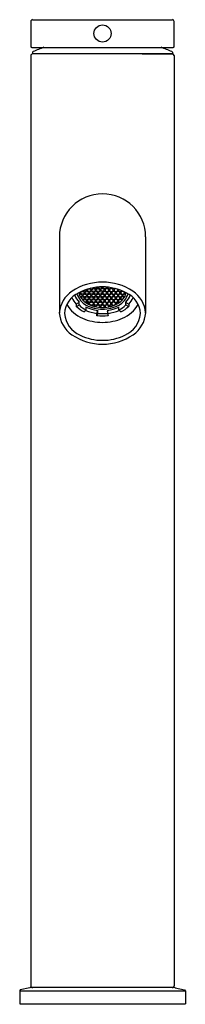
# Model space of a CAD drawing. Extents: x 3866.3 to 3868.2, y 212.6 to 223.8.
import ezdxf

# ---------------------------------------------------------------- set-up
doc = ezdxf.new("R2010")
doc.units = 0
doc.header["$LTSCALE"] = 0.64311
doc.layers.get('0').update_dxf_attribs({"color": 255, "linetype": 'CONTINUOUS'})
doc.layers.get('DEFPOINTS').update_dxf_attribs({"linetype": 'CONTINUOUS'})
doc.styles.get("Standard").update_dxf_attribs({"font": 'txt', "width": 0.8})

msp = doc.modelspace()

# ---------------------------------------------------------------- linework, layer by layer
for p, q in [((3866.465, 223.828), (3866.465, 223.542)), ((3866.484, 223.847), (3868.079, 223.847)), ((3868.099, 223.542), (3868.099, 223.828)), ((3866.465, 223.438), (3866.465, 212.835)), ((3866.475, 223.532), (3868.089, 223.532)), ((3866.484, 223.476), (3866.484, 223.458)), ((3868.079, 223.458), (3866.484, 223.458)), ((3867.735, 223.458), (3868.079, 223.458)), ((3868.039, 223.532), (3868.089, 223.532)), ((3868.079, 223.476), (3868.079, 223.458)), ((3868.099, 223.438), (3868.099, 212.835)), ((3866.79, 221.371), (3866.79, 220.506)), ((3867.774, 221.371), (3867.774, 220.506)), ((3867.023, 220.74), (3867.023, 220.728)), ((3867.033, 220.743), (3867.053, 220.751)), ((3867.033, 220.728), (3867.033, 220.743)), ((3867.053, 220.751), (3867.074, 220.743)), ((3867.078, 220.75), (3867.061, 220.758)), ((3867.074, 220.743), (3867.074, 220.728)), ((3867.099, 220.759), (3867.078, 220.75)), ((3867.084, 220.743), (3867.104, 220.751)), ((3867.084, 220.728), (3867.084, 220.743)), ((3867.099, 220.772), (3867.099, 220.759)), ((3867.104, 220.751), (3867.124, 220.743)), ((3867.109, 220.774), (3867.121, 220.779)), ((3867.109, 220.759), (3867.109, 220.774)), ((3867.129, 220.75), (3867.109, 220.759)), ((3867.124, 220.743), (3867.124, 220.728)), ((3867.15, 220.759), (3867.129, 220.75)), ((3867.131, 220.782), (3867.15, 220.774)), ((3867.134, 220.743), (3867.155, 220.751)), ((3867.134, 220.728), (3867.134, 220.743)), ((3867.154, 220.782), (3867.145, 220.786)), ((3867.15, 220.774), (3867.15, 220.759)), ((3867.175, 220.79), (3867.154, 220.782)), ((3867.155, 220.751), (3867.175, 220.743)), ((3867.16, 220.774), (3867.18, 220.782)), ((3867.16, 220.759), (3867.16, 220.774)), ((3867.18, 220.75), (3867.16, 220.759)), ((3867.175, 220.792), (3867.175, 220.79)), ((3867.175, 220.743), (3867.175, 220.728)), ((3867.18, 220.782), (3867.201, 220.774)), ((3867.201, 220.759), (3867.18, 220.75)), ((3867.185, 220.79), (3867.185, 220.794)), ((3867.206, 220.781), (3867.185, 220.79)), ((3867.185, 220.743), (3867.206, 220.751)), ((3867.185, 220.728), (3867.185, 220.743)), ((3867.201, 220.774), (3867.201, 220.759)), ((3867.226, 220.79), (3867.206, 220.781)), ((3867.206, 220.751), (3867.226, 220.743)), ((3867.21, 220.774), (3867.231, 220.782)), ((3867.21, 220.759), (3867.21, 220.774)), ((3867.231, 220.75), (3867.21, 220.759)), ((3867.226, 220.8), (3867.226, 220.79)), ((3867.226, 220.743), (3867.226, 220.728)), ((3867.231, 220.782), (3867.251, 220.774)), ((3867.251, 220.759), (3867.231, 220.75)), ((3867.236, 220.79), (3867.236, 220.801)), ((3867.256, 220.782), (3867.236, 220.79)), ((3867.236, 220.743), (3867.256, 220.751)), ((3867.236, 220.728), (3867.236, 220.743)), ((3867.251, 220.774), (3867.251, 220.759)), ((3867.277, 220.79), (3867.256, 220.782)), ((3867.256, 220.751), (3867.277, 220.743)), ((3867.261, 220.776), (3867.282, 220.784)), ((3867.261, 220.761), (3867.261, 220.776)), ((3867.282, 220.752), (3867.261, 220.761)), ((3867.277, 220.802), (3867.277, 220.79)), ((3867.277, 220.743), (3867.277, 220.728)), ((3867.302, 220.776), (3867.282, 220.784)), ((3867.282, 220.752), (3867.302, 220.761)), ((3867.282, 220.752), (3867.282, 220.752)), ((3867.282, 220.752), (3867.282, 220.752)), ((3867.287, 220.802), (3867.287, 220.79)), ((3867.287, 220.79), (3867.307, 220.782)), ((3867.307, 220.751), (3867.287, 220.743)), ((3867.287, 220.743), (3867.287, 220.728)), ((3867.302, 220.761), (3867.302, 220.776)), ((3867.307, 220.782), (3867.328, 220.79)), ((3867.328, 220.743), (3867.307, 220.751)), ((3867.333, 220.782), (3867.312, 220.774)), ((3867.312, 220.774), (3867.312, 220.759)), ((3867.312, 220.759), (3867.333, 220.75)), ((3867.328, 220.79), (3867.328, 220.801)), ((3867.328, 220.728), (3867.328, 220.743)), ((3867.353, 220.774), (3867.333, 220.782)), ((3867.333, 220.75), (3867.353, 220.759)), ((3867.337, 220.8), (3867.337, 220.79)), ((3867.337, 220.79), (3867.358, 220.781)), ((3867.358, 220.751), (3867.337, 220.743)), ((3867.337, 220.743), (3867.337, 220.728)), ((3867.353, 220.759), (3867.353, 220.774)), ((3867.358, 220.781), (3867.378, 220.79)), ((3867.378, 220.743), (3867.358, 220.751)), ((3867.383, 220.782), (3867.363, 220.774)), ((3867.363, 220.774), (3867.363, 220.759)), ((3867.363, 220.759), (3867.383, 220.75)), ((3867.378, 220.79), (3867.378, 220.794)), ((3867.378, 220.728), (3867.378, 220.743)), ((3867.404, 220.774), (3867.383, 220.782)), ((3867.383, 220.75), (3867.404, 220.759)), ((3867.409, 220.751), (3867.388, 220.743)), ((3867.388, 220.743), (3867.388, 220.728)), ((3867.389, 220.792), (3867.389, 220.79)), ((3867.389, 220.79), (3867.409, 220.782)), ((3867.404, 220.759), (3867.404, 220.774)), ((3867.409, 220.782), (3867.418, 220.786)), ((3867.429, 220.743), (3867.409, 220.751)), ((3867.433, 220.782), (3867.414, 220.774)), ((3867.414, 220.774), (3867.414, 220.759)), ((3867.414, 220.759), (3867.434, 220.75)), ((3867.429, 220.728), (3867.429, 220.743)), ((3867.434, 220.75), (3867.455, 220.759)), ((3867.459, 220.751), (3867.439, 220.743)), ((3867.439, 220.743), (3867.439, 220.728)), ((3867.455, 220.774), (3867.443, 220.779)), ((3867.455, 220.759), (3867.455, 220.774)), ((3867.48, 220.743), (3867.459, 220.751)), ((3867.465, 220.772), (3867.465, 220.759)), ((3867.465, 220.759), (3867.485, 220.75)), ((3867.48, 220.728), (3867.48, 220.743)), ((3867.485, 220.75), (3867.503, 220.758)), ((3867.51, 220.751), (3867.49, 220.743)), ((3867.49, 220.743), (3867.49, 220.728)), ((3867.531, 220.743), (3867.51, 220.751)), ((3867.531, 220.728), (3867.531, 220.743)), ((3867.541, 220.74), (3867.541, 220.728)), ((3867.009, 220.62), (3866.982, 220.607)), ((3867.023, 220.728), (3867.014, 220.724)), ((3867.016, 220.598), (3867.016, 220.629)), ((3867.017, 220.716), (3867.028, 220.72)), ((3867.028, 220.72), (3867.048, 220.712)), ((3867.048, 220.697), (3867.029, 220.689)), ((3867.053, 220.719), (3867.033, 220.728)), ((3867.033, 220.681), (3867.052, 220.689)), ((3867.048, 220.712), (3867.048, 220.697)), ((3867.052, 220.657), (3867.05, 220.657)), ((3867.052, 220.689), (3867.073, 220.68)), ((3867.073, 220.665), (3867.052, 220.657)), ((3867.074, 220.728), (3867.053, 220.719)), ((3867.058, 220.712), (3867.079, 220.72)), ((3867.058, 220.697), (3867.058, 220.712)), ((3867.079, 220.688), (3867.058, 220.697)), ((3867.058, 220.65), (3867.079, 220.658)), ((3867.058, 220.649), (3867.058, 220.65)), ((3867.073, 220.68), (3867.073, 220.665)), ((3867.079, 220.72), (3867.099, 220.712)), ((3867.099, 220.697), (3867.079, 220.688)), ((3867.079, 220.658), (3867.099, 220.65)), ((3867.099, 220.634), (3867.082, 220.627)), ((3867.104, 220.719), (3867.084, 220.728)), ((3867.084, 220.681), (3867.104, 220.689)), ((3867.084, 220.665), (3867.084, 220.681)), ((3867.104, 220.657), (3867.084, 220.665)), ((3867.09, 220.622), (3867.104, 220.627)), ((3867.099, 220.712), (3867.099, 220.697)), ((3867.099, 220.65), (3867.099, 220.634)), ((3867.124, 220.728), (3867.104, 220.719)), ((3867.104, 220.689), (3867.124, 220.681)), ((3867.124, 220.665), (3867.104, 220.657)), ((3867.104, 220.627), (3867.124, 220.619)), ((3867.109, 220.712), (3867.129, 220.72)), ((3867.109, 220.697), (3867.109, 220.712)), ((3867.129, 220.688), (3867.109, 220.697)), ((3867.109, 220.65), (3867.129, 220.658)), ((3867.109, 220.634), (3867.109, 220.65)), ((3867.129, 220.626), (3867.109, 220.634)), ((3867.124, 220.681), (3867.124, 220.665)), ((3867.124, 220.619), (3867.124, 220.603)), ((3867.129, 220.72), (3867.15, 220.712)), ((3867.15, 220.697), (3867.129, 220.688)), ((3867.129, 220.658), (3867.15, 220.65)), ((3867.15, 220.634), (3867.129, 220.626)), ((3867.155, 220.719), (3867.134, 220.728)), ((3867.134, 220.681), (3867.155, 220.689)), ((3867.134, 220.665), (3867.134, 220.681)), ((3867.155, 220.657), (3867.134, 220.665)), ((3867.134, 220.619), (3867.155, 220.627)), ((3867.134, 220.603), (3867.134, 220.619)), ((3867.15, 220.712), (3867.15, 220.697)), ((3867.15, 220.65), (3867.15, 220.634)), ((3867.175, 220.728), (3867.155, 220.719)), ((3867.155, 220.689), (3867.175, 220.681)), ((3867.175, 220.665), (3867.155, 220.657)), ((3867.155, 220.627), (3867.175, 220.619)), ((3867.16, 220.712), (3867.18, 220.72)), ((3867.16, 220.697), (3867.16, 220.712)), ((3867.18, 220.688), (3867.16, 220.697)), ((3867.16, 220.65), (3867.18, 220.658)), ((3867.16, 220.634), (3867.16, 220.65)), ((3867.18, 220.626), (3867.16, 220.634)), ((3867.175, 220.681), (3867.175, 220.665)), ((3867.175, 220.619), (3867.175, 220.603)), ((3867.18, 220.72), (3867.201, 220.712)), ((3867.201, 220.697), (3867.18, 220.688)), ((3867.18, 220.658), (3867.201, 220.65)), ((3867.201, 220.634), (3867.18, 220.626)), ((3867.206, 220.719), (3867.185, 220.728)), ((3867.185, 220.681), (3867.206, 220.689)), ((3867.185, 220.665), (3867.185, 220.681)), ((3867.206, 220.657), (3867.185, 220.665)), ((3867.185, 220.619), (3867.206, 220.627)), ((3867.185, 220.603), (3867.185, 220.619)), ((3867.201, 220.712), (3867.201, 220.697)), ((3867.201, 220.65), (3867.201, 220.634)), ((3867.226, 220.728), (3867.206, 220.719)), ((3867.206, 220.689), (3867.226, 220.681)), ((3867.226, 220.665), (3867.206, 220.657)), ((3867.206, 220.627), (3867.226, 220.619)), ((3867.21, 220.712), (3867.231, 220.72)), ((3867.21, 220.697), (3867.21, 220.712)), ((3867.231, 220.688), (3867.21, 220.697)), ((3867.21, 220.65), (3867.231, 220.658)), ((3867.21, 220.634), (3867.21, 220.65)), ((3867.231, 220.626), (3867.21, 220.634)), ((3867.226, 220.681), (3867.226, 220.665)), ((3867.226, 220.619), (3867.226, 220.603)), ((3867.231, 220.72), (3867.251, 220.712)), ((3867.251, 220.697), (3867.231, 220.688)), ((3867.231, 220.658), (3867.251, 220.65)), ((3867.251, 220.634), (3867.231, 220.626)), ((3867.256, 220.719), (3867.236, 220.728)), ((3867.236, 220.681), (3867.256, 220.689)), ((3867.236, 220.665), (3867.236, 220.681)), ((3867.256, 220.657), (3867.236, 220.665)), ((3867.236, 220.619), (3867.256, 220.627)), ((3867.236, 220.603), (3867.236, 220.619)), ((3867.251, 220.712), (3867.251, 220.697)), ((3867.251, 220.65), (3867.251, 220.634)), ((3867.277, 220.728), (3867.256, 220.719)), ((3867.256, 220.689), (3867.277, 220.681)), ((3867.277, 220.665), (3867.256, 220.657)), ((3867.256, 220.627), (3867.277, 220.619)), ((3867.261, 220.712), (3867.282, 220.72)), ((3867.261, 220.697), (3867.261, 220.712)), ((3867.282, 220.688), (3867.261, 220.697)), ((3867.261, 220.65), (3867.282, 220.658)), ((3867.261, 220.634), (3867.261, 220.65)), ((3867.282, 220.626), (3867.261, 220.634)), ((3867.277, 220.681), (3867.277, 220.665)), ((3867.277, 220.619), (3867.277, 220.603)), ((3867.302, 220.712), (3867.282, 220.72)), ((3867.282, 220.688), (3867.302, 220.697)), ((3867.282, 220.688), (3867.282, 220.688)), ((3867.282, 220.688), (3867.282, 220.688)), ((3867.302, 220.65), (3867.282, 220.658)), ((3867.282, 220.626), (3867.302, 220.634)), ((3867.287, 220.728), (3867.307, 220.719)), ((3867.307, 220.689), (3867.287, 220.681)), ((3867.287, 220.681), (3867.287, 220.665)), ((3867.287, 220.665), (3867.307, 220.657)), ((3867.307, 220.627), (3867.287, 220.619)), ((3867.287, 220.619), (3867.287, 220.603)), ((3867.302, 220.697), (3867.302, 220.712)), ((3867.302, 220.634), (3867.302, 220.65)), ((3867.307, 220.719), (3867.328, 220.728)), ((3867.328, 220.681), (3867.307, 220.689)), ((3867.307, 220.657), (3867.328, 220.665)), ((3867.328, 220.619), (3867.307, 220.627)), ((3867.333, 220.72), (3867.312, 220.712)), ((3867.312, 220.712), (3867.312, 220.697)), ((3867.312, 220.697), (3867.333, 220.688)), ((3867.333, 220.658), (3867.312, 220.65)), ((3867.312, 220.65), (3867.312, 220.634)), ((3867.312, 220.634), (3867.333, 220.626)), ((3867.328, 220.665), (3867.328, 220.681)), ((3867.328, 220.603), (3867.328, 220.619)), ((3867.353, 220.712), (3867.333, 220.72)), ((3867.333, 220.688), (3867.353, 220.697)), ((3867.353, 220.65), (3867.333, 220.658)), ((3867.333, 220.626), (3867.353, 220.634)), ((3867.337, 220.728), (3867.358, 220.719)), ((3867.358, 220.689), (3867.337, 220.681)), ((3867.337, 220.681), (3867.337, 220.665)), ((3867.337, 220.665), (3867.358, 220.657)), ((3867.358, 220.627), (3867.337, 220.619)), ((3867.337, 220.619), (3867.337, 220.603)), ((3867.353, 220.697), (3867.353, 220.712)), ((3867.353, 220.634), (3867.353, 220.65)), ((3867.358, 220.719), (3867.378, 220.728)), ((3867.378, 220.681), (3867.358, 220.689)), ((3867.358, 220.657), (3867.378, 220.665)), ((3867.378, 220.619), (3867.358, 220.627)), ((3867.383, 220.72), (3867.363, 220.712)), ((3867.363, 220.712), (3867.363, 220.697)), ((3867.363, 220.697), (3867.383, 220.688)), ((3867.383, 220.658), (3867.363, 220.65)), ((3867.363, 220.65), (3867.363, 220.634)), ((3867.363, 220.634), (3867.383, 220.626)), ((3867.378, 220.665), (3867.378, 220.681)), ((3867.378, 220.603), (3867.378, 220.619)), ((3867.404, 220.712), (3867.383, 220.72)), ((3867.383, 220.688), (3867.404, 220.697)), ((3867.404, 220.65), (3867.383, 220.658)), ((3867.383, 220.626), (3867.404, 220.634)), ((3867.388, 220.728), (3867.409, 220.719)), ((3867.409, 220.689), (3867.388, 220.681)), ((3867.388, 220.681), (3867.388, 220.665)), ((3867.388, 220.665), (3867.409, 220.657)), ((3867.409, 220.627), (3867.388, 220.619)), ((3867.388, 220.619), (3867.388, 220.603)), ((3867.404, 220.697), (3867.404, 220.712)), ((3867.404, 220.634), (3867.404, 220.65)), ((3867.409, 220.719), (3867.429, 220.728)), ((3867.429, 220.681), (3867.409, 220.689)), ((3867.409, 220.657), (3867.429, 220.665)), ((3867.429, 220.619), (3867.409, 220.627)), ((3867.434, 220.72), (3867.414, 220.712)), ((3867.414, 220.712), (3867.414, 220.697)), ((3867.414, 220.697), (3867.434, 220.688)), ((3867.434, 220.658), (3867.414, 220.65)), ((3867.414, 220.65), (3867.414, 220.634)), ((3867.414, 220.634), (3867.434, 220.626)), ((3867.429, 220.665), (3867.429, 220.681)), ((3867.429, 220.603), (3867.429, 220.619)), ((3867.455, 220.712), (3867.434, 220.72)), ((3867.434, 220.688), (3867.455, 220.697)), ((3867.455, 220.65), (3867.434, 220.658)), ((3867.434, 220.626), (3867.455, 220.634)), ((3867.439, 220.728), (3867.459, 220.719)), ((3867.459, 220.689), (3867.439, 220.681)), ((3867.439, 220.681), (3867.439, 220.665)), ((3867.439, 220.665), (3867.459, 220.657)), ((3867.459, 220.627), (3867.439, 220.619)), ((3867.439, 220.619), (3867.439, 220.603)), ((3867.455, 220.697), (3867.455, 220.712)), ((3867.455, 220.634), (3867.455, 220.65)), ((3867.459, 220.719), (3867.48, 220.728)), ((3867.48, 220.681), (3867.459, 220.689)), ((3867.459, 220.657), (3867.48, 220.665)), ((3867.473, 220.622), (3867.459, 220.627)), ((3867.485, 220.72), (3867.464, 220.712)), ((3867.464, 220.712), (3867.464, 220.697)), ((3867.464, 220.697), (3867.485, 220.688)), ((3867.485, 220.658), (3867.464, 220.65)), ((3867.464, 220.65), (3867.464, 220.634)), ((3867.464, 220.634), (3867.481, 220.627)), ((3867.48, 220.665), (3867.48, 220.681)), ((3867.505, 220.712), (3867.485, 220.72)), ((3867.485, 220.688), (3867.505, 220.697)), ((3867.505, 220.65), (3867.485, 220.658)), ((3867.49, 220.728), (3867.51, 220.719)), ((3867.511, 220.689), (3867.491, 220.68)), ((3867.491, 220.68), (3867.491, 220.665)), ((3867.491, 220.665), (3867.511, 220.657)), ((3867.505, 220.697), (3867.505, 220.712)), ((3867.505, 220.649), (3867.505, 220.65)), ((3867.51, 220.719), (3867.531, 220.728)), ((3867.53, 220.681), (3867.511, 220.689)), ((3867.511, 220.657), (3867.513, 220.657)), ((3867.536, 220.72), (3867.515, 220.712)), ((3867.515, 220.712), (3867.515, 220.697)), ((3867.515, 220.697), (3867.534, 220.689)), ((3867.547, 220.716), (3867.536, 220.72)), ((3867.541, 220.728), (3867.549, 220.724)), ((3867.548, 220.598), (3867.548, 220.629)), ((3867.554, 220.62), (3867.582, 220.607)), ((3866.982, 220.607), (3866.982, 220.582)), ((3866.985, 220.58), (3867.012, 220.594)), ((3867.074, 220.518), (3867.093, 220.537)), ((3867.095, 220.542), (3867.095, 220.573)), ((3867.124, 220.603), (3867.124, 220.603)), ((3867.155, 220.595), (3867.134, 220.603)), ((3867.175, 220.603), (3867.155, 220.595)), ((3867.16, 220.588), (3867.18, 220.596)), ((3867.18, 220.596), (3867.201, 220.588)), ((3867.206, 220.595), (3867.185, 220.603)), ((3867.201, 220.588), (3867.201, 220.576)), ((3867.226, 220.603), (3867.206, 220.595)), ((3867.21, 220.588), (3867.231, 220.596)), ((3867.21, 220.574), (3867.21, 220.588)), ((3867.218, 220.5), (3867.224, 220.524)), ((3867.225, 220.535), (3867.225, 220.504)), ((3867.231, 220.596), (3867.251, 220.588)), ((3867.256, 220.595), (3867.236, 220.603)), ((3867.251, 220.572), (3867.244, 220.569)), ((3867.251, 220.588), (3867.251, 220.572)), ((3867.277, 220.603), (3867.256, 220.595)), ((3867.261, 220.588), (3867.282, 220.596)), ((3867.261, 220.572), (3867.261, 220.588)), ((3867.272, 220.568), (3867.261, 220.572)), ((3867.302, 220.588), (3867.282, 220.596)), ((3867.287, 220.603), (3867.307, 220.595)), ((3867.291, 220.568), (3867.302, 220.572)), ((3867.302, 220.572), (3867.302, 220.588)), ((3867.307, 220.595), (3867.328, 220.603)), ((3867.333, 220.596), (3867.312, 220.588)), ((3867.312, 220.588), (3867.312, 220.572)), ((3867.312, 220.572), (3867.319, 220.569)), ((3867.353, 220.588), (3867.333, 220.596)), ((3867.337, 220.603), (3867.358, 220.595)), ((3867.338, 220.535), (3867.338, 220.504)), ((3867.345, 220.5), (3867.34, 220.524)), ((3867.353, 220.574), (3867.353, 220.588)), ((3867.358, 220.595), (3867.378, 220.603)), ((3867.383, 220.596), (3867.363, 220.588)), ((3867.363, 220.588), (3867.363, 220.576)), ((3867.403, 220.588), (3867.383, 220.596)), ((3867.388, 220.603), (3867.409, 220.595)), ((3867.409, 220.595), (3867.429, 220.603)), ((3867.439, 220.603), (3867.44, 220.603)), ((3867.468, 220.542), (3867.468, 220.573)), ((3867.489, 220.518), (3867.47, 220.537)), ((3867.578, 220.58), (3867.551, 220.594)), ((3867.582, 220.607), (3867.582, 220.582)), ((3867.218, 220.474), (3867.218, 220.5)), ((3867.225, 220.498), (3867.219, 220.475)), ((3867.339, 220.498), (3867.345, 220.475)), ((3867.345, 220.474), (3867.345, 220.5)), ((3866.337, 212.78), (3866.337, 212.631)), ((3866.337, 212.78), (3868.227, 212.78)), ((3866.453, 212.815), (3866.344, 212.789)), ((3868.106, 212.816), (3866.457, 212.816)), ((3868.111, 212.815), (3868.219, 212.789)), ((3868.227, 212.78), (3868.227, 212.631)), ((3866.337, 212.631), (3868.227, 212.631))]:
    msp.add_line(p, q)
msp.add_circle((3867.282, 223.69), 0.0984)
for centre, radius, start, end in [((3866.484, 223.828), 0.0197, 89.9986, 180), ((3868.079, 223.828), 0.0197, 359.9982, 90.0032), ((3866.475, 223.542), 0.00984, 179.9816, 270.0584), ((3868.089, 223.542), 0.00975, 269.4282, 0.5718), ((3866.484, 223.438), 0.0197, 89.9943, 179.9999), ((3866.492, 223.476), 0.00774, 113.0721, 180.6622), ((3867.58, 220.922), 2.784, 110.3393, 113.0721), ((3866.983, 220.922), 2.784, 66.9279, 69.6607), ((3868.071, 223.476), 0.00774, 359.3378, 66.9279), ((3868.079, 223.438), 0.0197, 0.0001, 90), ((3867.282, 221.371), 0.492, 0, 180), ((3867.276, 220.235), 0.621, 89.5096, 123.3849), ((3867.287, 220.235), 0.621, 56.6151, 90.4904), ((3867.116, 220.48), 0.328, 123.587, 175.4584), ((3867.125, 220.482), 0.277, 114.0442, 176.4357), ((3867.196, 220.78), 0.19, 193.894, 240.072), ((3867.284, 220.225), 0.578, 90.2281, 118.0786), ((3867.279, 220.225), 0.578, 61.9214, 89.7719), ((3867.367, 220.78), 0.19, 299.928, 346.106), ((3867.439, 220.482), 0.277, 3.5643, 65.9558), ((3867.447, 220.48), 0.328, 4.5416, 56.413), ((3867.167, 220.787), 0.259, 204.4931, 224.2362), ((3867.154, 220.77), 0.198, 198.2376, 225.6048), ((3867.201, 220.789), 0.221, 197.1968, 241.7434), ((3867.004, 220.631), 0.0117, 295.986, 351.2926), ((3867.363, 220.789), 0.221, 298.2566, 342.8032), ((3867.409, 220.77), 0.198, 314.3952, 341.7624), ((3867.559, 220.631), 0.0117, 188.7074, 244.014), ((3867.396, 220.787), 0.259, 315.7638, 335.5069), ((3867.118, 220.529), 0.33, 183.9143, 235.7923), ((3867.191, 220.777), 0.36, 208.9231, 247.5226), ((3866.983, 220.582), 0.00159, 178.2714, 284.3296), ((3867.242, 220.852), 0.375, 226.3097, 243.145), ((3866.981, 220.59), 0.0106, 284.3296, 291.3662), ((3867.01, 220.6), 0.00627, 297.9158, 349.3628), ((3867.238, 220.823), 0.319, 225.4342, 243.1536), ((3867.073, 220.519), 0.00179, 260.9914, 325.1704), ((3867.281, 220.983), 0.487, 247.0702, 262.6305), ((3867.087, 220.543), 0.00841, 316.7212, 355.2143), ((3867.288, 220.988), 0.458, 245.1789, 262.1694), ((3867.28, 220.936), 0.388, 241.7434, 270.2419), ((3867.278, 220.922), 0.354, 240.072, 270.6245), ((3867.17, 220.536), 0.0555, 347.1906, 358.703), ((3867.286, 220.922), 0.354, 269.3755, 299.928), ((3867.283, 220.936), 0.388, 269.7581, 298.2566), ((3867.276, 220.988), 0.458, 277.8306, 294.8211), ((3867.394, 220.536), 0.0555, 181.297, 192.8094), ((3867.283, 220.983), 0.487, 277.3695, 292.9298), ((3867.476, 220.543), 0.00841, 184.7857, 223.2788), ((3867.325, 220.823), 0.319, 296.8464, 314.5658), ((3867.491, 220.519), 0.00179, 214.8296, 279.0086), ((3867.322, 220.852), 0.375, 296.855, 313.6903), ((3867.373, 220.777), 0.36, 292.4774, 331.0769), ((3867.554, 220.6), 0.00627, 190.6372, 242.0842), ((3867.582, 220.59), 0.0106, 248.6338, 255.6704), ((3867.58, 220.582), 0.00159, 255.6704, 1.7286), ((3867.445, 220.529), 0.33, 304.2077, 356.0857), ((3867.143, 220.523), 0.296, 184.6715, 246.8766), ((3867.29, 221.016), 0.619, 247.5226, 269.2553), ((3867.217, 220.475), 0.0017, 315.439, 357.6597), ((3867.282, 221.049), 0.578, 263.706, 276.294), ((3867.198, 220.505), 0.0274, 347.124, 358.7695), ((3867.282, 220.96), 0.463, 262.968, 277.0232), ((3867.274, 221.016), 0.619, 270.7447, 292.4774), ((3867.366, 220.505), 0.0274, 181.2194, 192.887), ((3867.346, 220.475), 0.0017, 182.3403, 224.561), ((3867.42, 220.523), 0.296, 293.1234, 355.3285), ((3867.287, 220.788), 0.639, 236.3775, 269.5496), ((3867.279, 220.764), 0.571, 243.8343, 270.2855), ((3867.277, 220.788), 0.639, 270.4504, 303.6225), ((3867.285, 220.764), 0.571, 269.7145, 296.1657), ((3866.347, 212.78), 0.00984, 103.4981, 180.0289), ((3866.457, 212.796), 0.0197, 90, 103.4981), ((3866.484, 212.835), 0.0197, 180, 270.0001), ((3868.079, 212.835), 0.0197, 269.9999, 0), ((3868.106, 212.796), 0.0197, 76.5019, 90), ((3868.217, 212.78), 0.00984, 359.9711, 76.5019)]:
    msp.add_arc(centre, radius, start, end)

# ---------------------------------------------------------------- texts
at = {"layer": 'DEFPOINTS'}
for tag, p, s in [('MODELNUMBER', (3867.283, 212.629), 'K-77959T-4AND'), ('TRADENAME', (3867.283, 212.627), 'COMPONENTS'), ('PRODUCT', (3867.283, 212.626), 'BATHROOM SINK FAUCET')]:
    msp.add_attdef(tag, p, s, height=0.001, dxfattribs=at)

doc.saveas('drawing.dxf')
